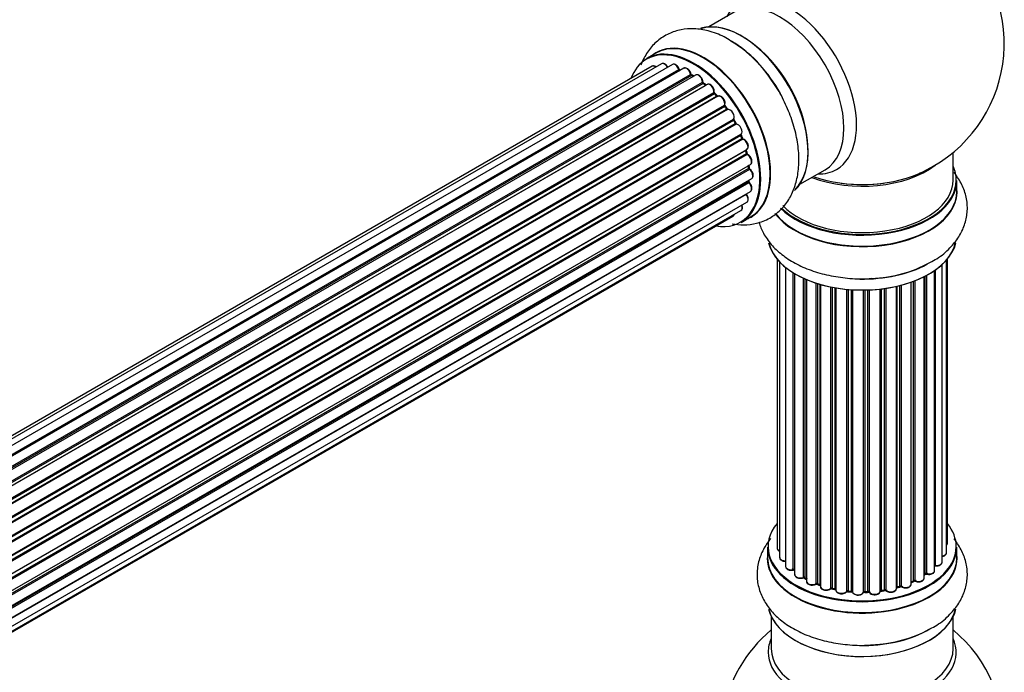
# Model space of a CAD drawing. Units: millimetres. Extents: x 0 to 1465, y 0 to 2769.
# Drawn here: x 1231 to 1404, y 828 to 943 of the extents above; entities that cross this region are included whole.
import ezdxf

# ---------------------------------------------------------------- set-up
doc = ezdxf.new("R2010")
doc.units = ezdxf.units.MM
doc.layers.add('DV6_Défaut', color=7, linetype='Continuous')
doc.layers.add('Défaut', color=7, linetype='Continuous')

# ---------------------------------------------------------------- blocks, each defined once
blk = doc.blocks.new('SE5')
at = {"layer": 'DV6_Défaut', "color": 7, "linetype": 'Continuous'}
for p, q in [((1356.91, 944.24), (1352.47, 941.67)), ((1343.16, 937.05), (1341.5, 936.09)), ((1342.49, 934.73), (1016.31, 746.42)), ((1344.16, 935.17), (1016.98, 746.27)), ((1346.05, 935.05), (1018.32, 745.84)), ((1019.8, 745.15), (1347.19, 934.16)), ((1347.35, 933.98), (1020.05, 745.01)), ((1348.08, 934.38), (1020.06, 745)), ((1021.52, 744.08), (1349.27, 933.3)), ((1349.41, 933.1), (1021.74, 743.92)), ((1350.15, 933.19), (1022, 743.73)), ((1023.39, 742.58), (1351.35, 931.93)), ((1349.76, 932.96), (1349.51, 933.11)), ((1351.47, 931.7), (1023.59, 742.4)), ((1023.96, 742.05), (1351.87, 931.37)), ((1352.17, 931.52), (1023.98, 742.04)), ((1351.96, 931.4), (1351.57, 931.72)), ((1025.28, 740.68), (1353.37, 930.1)), ((1353.45, 929.87), (1025.44, 740.49)), ((1025.8, 740.07), (1353.83, 929.46)), ((1354.06, 929.46), (1025.88, 739.98)), ((1353.91, 929.48), (1353.54, 929.89)), ((1027.06, 738.44), (1355.21, 927.9)), ((1355.26, 927.67), (1027.18, 738.26)), ((1027.51, 737.78), (1355.6, 927.2)), ((1355.77, 927.1), (1027.61, 737.64)), ((1355.67, 927.23), (1355.34, 927.7)), ((1028.64, 735.95), (1356.82, 925.42)), ((1356.83, 925.2), (1028.73, 735.78)), ((1357.17, 924.74), (1356.9, 925.25)), ((1029.01, 735.27), (1357.1, 924.69)), ((1357.28, 924.56), (1029.11, 735.09)), ((1029.96, 733.31), (1358.12, 922.78)), ((1358.08, 922.58), (1030.02, 733.17)), ((1030.23, 732.65), (1358.29, 922.05)), ((1358.45, 921.88), (1030.32, 732.43)), ((1358.35, 922.11), (1358.14, 922.64)), ((1030.96, 730.63), (1359.16, 920.11)), ((1358.96, 919.91), (1030.98, 730.55)), ((1359.15, 919.46), (1359.02, 919.98)), ((1031.13, 730.04), (1359.09, 919.38)), ((1359.24, 919.18), (1031.2, 729.79)), ((1395.45, 914.69), (1395.45, 919.57)), ((1031.62, 727.99), (1359.79, 917.47)), ((1031.69, 727.56), (1359.48, 916.81)), ((1359.6, 916.59), (1031.73, 727.3)), ((1359.53, 916.89), (1359.5, 917.3)), ((1368.47, 913.96), (1372.91, 916.52)), ((1031.92, 725.54), (1360.01, 914.97)), ((1359.49, 914.53), (1359.51, 914.68)), ((1396.1, 912.69), (1396.1, 914.61)), ((1031.93, 725.36), (1359.43, 914.45)), ((1359.53, 914.22), (1031.94, 725.08)), ((1359.02, 912.16), (1031.89, 723.3)), ((1031.9, 723.41), (1359.79, 912.72)), ((1031.66, 721.73), (1359.16, 910.81)), ((1031.29, 720.47), (1356.74, 908.36)), ((1031.37, 720.69), (1358.12, 909.34)), ((1358.15, 907.25), (1359.81, 908.21)), ((1364.47, 900.78), (1364.47, 849.93)), ((1394.43, 850.77), (1394.43, 900.78)), ((1364.93, 900.27), (1364.93, 848.26)), ((1365.98, 899.33), (1365.98, 846.68)), ((1393.52, 847.45), (1393.52, 899.83)), ((1394.28, 849.09), (1394.28, 900.6)), ((1367.32, 846.14), (1367.32, 898.39)), ((1367.55, 898.25), (1367.55, 846.09)), ((1367.57, 898.24), (1367.57, 845.26)), ((1369.1, 844.77), (1369.1, 897.44)), ((1369.35, 897.32), (1369.35, 844.75)), ((1390.35, 844.63), (1390.35, 897.7)), ((1390.51, 845.39), (1390.51, 897.78)), ((1390.76, 897.91), (1390.76, 845.43)), ((1392.19, 845.95), (1392.19, 898.79)), ((1392.28, 898.85), (1392.28, 846.89)), ((1369.64, 897.2), (1369.64, 844.07)), ((1371.33, 843.65), (1371.33, 896.57)), ((1371.58, 896.49), (1371.58, 843.66)), ((1372.07, 843.48), (1372.07, 896.34)), ((1372.1, 896.33), (1372.1, 843.15)), ((1373.92, 842.82), (1373.92, 895.89)), ((1374.16, 895.84), (1374.16, 842.87)), ((1374.71, 842.75), (1374.71, 895.74)), ((1374.83, 895.72), (1374.83, 842.54)), ((1382.79, 895.53), (1382.79, 842.5)), ((1383.36, 842.59), (1383.36, 895.61)), ((1383.59, 895.64), (1383.59, 842.53)), ((1385.47, 842.8), (1385.47, 895.99)), ((1385.55, 896.01), (1385.55, 843.07)), ((1386.07, 843.23), (1386.07, 896.13)), ((1386.31, 896.2), (1386.31, 843.2)), ((1388.08, 843.57), (1388.08, 896.74)), ((1388.49, 844.18), (1388.49, 896.89)), ((1388.74, 896.98), (1388.74, 844.18)), ((1376.75, 842.32), (1376.75, 895.46)), ((1376.97, 895.44), (1376.97, 842.39)), ((1377.55, 842.34), (1377.55, 895.4)), ((1377.72, 895.39), (1377.72, 842.24)), ((1379.7, 842.18), (1379.7, 895.34)), ((1379.89, 895.34), (1379.89, 842.27)), ((1380.47, 842.29), (1380.47, 895.35)), ((1380.68, 895.36), (1380.68, 842.21)), ((1382.64, 842.37), (1382.64, 895.52)), ((1362.8, 850.1), (1362.8, 848.19)), ((1396.1, 848.19), (1396.1, 850.1)), ((1390.35, 845.22), (1390.47, 845.31)), ((1369.39, 844.66), (1369.64, 844.52)), ((1371.62, 843.57), (1372.1, 843.4)), ((1388.08, 843.91), (1388.44, 844.08)), ((1374.19, 842.78), (1374.73, 842.66)), ((1376.99, 842.31), (1377.56, 842.26)), ((1379.89, 842.19), (1380.47, 842.2)), ((1382.77, 842.41), (1383.33, 842.5)), ((1385.51, 842.98), (1386.03, 843.14)), ((1363.45, 837.81), (1363.45, 832.22)), ((1395.45, 832.22), (1395.45, 837.81))]:
    blk.add_line(p, q, dxfattribs=at)
for centre, radius, start, end in [((1379.45, 938.78), 25, 300, 50.2082), ((1345.1, 920.28), 21.99, 31.348, 59.226), ((1347.63, 934.34), 0.392, 196.1445, 238.7503), ((1349.75, 933.46), 0.432, 190.9821, 235.7807), ((1351.85, 932.05), 0.437, 185.4135, 230.0462), ((1353.83, 930.17), 0.404, 179.7486, 224.7265), ((1357.49, 924.89), 0.348, 204.5089, 243.9361), ((1358.71, 922.23), 0.378, 197.7794, 242.7504), ((1359.56, 919.55), 0.423, 192.5316, 237.597), ((1359.97, 916.95), 0.44, 187.1253, 231.755), ((1379.45, 938.78), 25, 293.2837, 300), ((1359.91, 914.54), 0.417, 181.3755, 226.3316), ((1380.61, 919.39), 21.99, 271.348, 299.226), ((1367.38, 845.67), 0.396, 61.3676, 103.6638), ((1390.67, 844.94), 0.415, 73.5567, 118.7362), ((1369.2, 844.27), 0.433, 64.2278, 109.0094), ((1371.47, 843.16), 0.436, 69.9034, 114.6368), ((1388.62, 843.68), 0.44, 68.2318, 112.888), ((1373.18, 843.65), 1.15, 268.0325, 307.8689), ((1374.09, 842.39), 0.402, 75.115, 120.4098), ((1380.5, 841.86), 0.345, 56.0296, 95.4687), ((1381.5, 842.68), 0.97, 213.416, 271.6387), ((1386.16, 842.73), 0.424, 62.4893, 107.3821), ((1379.45, 816.3), 25, 129.7918, 170.2082), ((1380.61, 854.89), 21.99, 271.348, 299.226), ((1379.45, 816.3), 25, 300, 50.2082)]:
    blk.add_arc(centre, radius, start, end, dxfattribs=at)
for centre, major_axis, ratio, start_param, end_param in [((1366.47, 931.28), (8.48, -14.69), 0.57735, 0, 3.480381), ((1364.91, 930.38), (-8, 13.86), 0.57735, 3.141593, 6.283185), ((1358.24, 926.53), (8.27, -14.33), 0.57735, 0.150973, 3.022674), ((1358.17, 926.49), (-8.32, 14.42), 0.57735, 3.277231, 6.145613), ((1351.54, 922.66), (8.35, -14.46), 0.57735, 0, 3.213107), ((1351.48, 922.63), (-8.32, 14.42), 0.57735, 3.141593, 6.283185), ((1356.45, 925.5), (-8.35, 14.46), 0.57735, 4.812934, 5.497787), ((1358.59, 926.73), (8, -13.86), 0.57735, 0.877412, 2.26418), ((1349.75, 921.63), (-8.27, 14.33), 0.57735, 2.702611, 6.283185), ((1349.82, 921.67), (8.32, -14.42), 0.57735, 0, 3.141593), ((1356.51, 925.53), (8.32, -14.42), 0.57735, 1.544362, 2.309935), ((1349.75, 921.63), (-8.27, 14.33), 0.57735, 0, 0.438981), ((1342.99, 933.87), (0.5, -0.866), 0.57735, 2.143788, 3.141593), ((1344.66, 934.31), (0.5, -0.866), 0.57735, 1.521907, 3.141593), ((1346.55, 934.19), (0.5, -0.866), 0.57735, 1.224885, 3.141593), ((1347.06, 934.17), (-0.19, -0.063), 0.276836, 2.215339, 3.141691), ((1347.32, 934.16), (-0.1, 0.173), 0.57735, 1.224885, 2.586411), ((1349.75, 921.63), (7, -12.12), 0.57735, -3.697003, -3.667459), ((1347.38, 933.8), (-0.059, -0.191), 0.693863, 3.328092, 3.782162), ((1348.58, 933.51), (0.5, -0.866), 0.57735, 1.015446, 3.141593), ((1349.13, 933.35), (-0.197, -0.036), 0.430491, 2.264847, 3.14145), ((1349.4, 933.26), (-0.1, 0.173), 0.57735, 1.015446, 2.376971), ((1349.75, 921.63), (7, -12.12), 0.57735, -3.926991, -3.891066), ((1349.41, 932.93), (-0.097, -0.175), 0.58922, 3.141661, 3.916384), ((1349.61, 921.55), (-7, 12.12), 0.57735, -0.806175, -0.764621), ((1350.11, 921.83), (-6.75, 11.69), 0.57735, -0.757287, -0.716324), ((1350.11, 921.83), (6.75, -11.69), 0.57735, -3.886633, -3.862239), ((1350.65, 932.32), (0.5, -0.866), 0.57735, 0.806006, 3.141593), ((1349.75, 921.63), (7, -12.12), 0.57735, -4.161209, -4.083848), ((1351.21, 932.01), (-0.2, -0.004), 0.56533, 2.346101, 3.141425), ((1351.49, 931.85), (-0.1, 0.173), 0.57735, 0.806006, 2.167532), ((1351.44, 931.56), (-0.125, -0.156), 0.458826, 3.142102, 4.005088), ((1349.61, 921.55), (-7, 12.12), 0.57735, -1.015615, -0.974061), ((1351.84, 931.23), (-0.129, -0.153), 0.430373, 3.337597, 4.01839), ((1351.9, 931.51), (-0.1, 0.173), 0.57735, -4.157207, -4.011887), ((1352.67, 930.65), (0.5, -0.866), 0.57735, 0.596567, 3.141593), ((1353.23, 930.21), (-0.197, 0.036), 0.675463, 2.470206, 3.142682), ((1353.5, 929.99), (-0.1, 0.173), 0.57735, 0.596567, 1.958092), ((1353.39, 929.75), (-0.146, -0.137), 0.308379, 3.14191, 4.060197), ((1349.61, 921.55), (-7, 12.12), 0.57735, -1.225054, -1.1835), ((1349.75, 921.63), (7, -12.12), 0.57735, -4.374654, -4.316864), ((1353.76, 929.35), (-0.149, -0.133), 0.276707, 3.156914, 4.067876), ((1353.89, 929.57), (-0.1, 0.173), 0.57735, 1.916538, 2.805994), ((1354.56, 928.59), (0.5, -0.866), 0.57735, 0.387127, 3.141593), ((1355.34, 927.76), (-0.1, 0.173), 0.57735, 0.387127, 1.748653), ((1355.08, 928.04), (-0.182, 0.084), 0.756074, 2.651188, 3.141927), ((1355.18, 927.58), (-0.162, -0.117), 0.144455, 3.141734, 4.089394), ((1349.61, 921.55), (-7, 12.12), 0.57735, -1.434494, -1.39294), ((1349.75, 921.63), (7, -12.12), 0.57735, -4.588763, -4.529386), ((1355.68, 927.28), (0.1, -0.173), 0.57735, 4.848692, 6.210217), ((1356.24, 926.22), (0.5, -0.866), 0.57735, 0.177688, 3.068625), ((1356.93, 925.26), (-0.1, 0.173), 0.57735, 0.177688, 1.539213), ((1356.7, 925.58), (-0.147, 0.136), 0.803641, 2.896644, 3.143526), ((1356.73, 925.15), (-0.175, -0.097), 0.025783, 2.186511, 3.141498), ((1349.61, 921.55), (7, -12.12), 0.57735, 1.497659, 1.539213), ((1349.75, 921.63), (7, -12.12), 0.57735, 1.475348, 1.554999), ((1357, 924.65), (-0.177, -0.093), 0.059663, 2.187538, 3.141492), ((1357.21, 924.74), (-0.1, 0.173), 0.57735, 1.497659, 2.859185), ((1357.62, 923.64), (-0.5, 0.866), 0.57735, 3.141593, 6.000778), ((1357.35, 924.37), (0.012, -0.2), 0.784153, 3.148212, 3.517), ((1358.2, 922.59), (0.1, -0.173), 0.57735, 3.219385, 4.471367), ((1357.96, 922.56), (-0.186, -0.075), 0.194894, 2.200169, 3.130658), ((1349.61, 921.55), (7, -12.12), 0.57735, 1.28822, 1.329774), ((1349.75, 921.63), (7, -12.12), 0.57735, 1.265652, 1.341197), ((1358.16, 922.04), (-0.187, -0.07), 0.227664, 2.205477, 3.141377), ((1358.41, 922.06), (-0.1, 0.173), 0.57735, 1.28822, 2.649746), ((1358.49, 921.7), (-0.045, -0.195), 0.719711, 3.140549, 3.730427), ((1358.66, 920.98), (-0.5, 0.866), 0.57735, 3.141593, 5.791338), ((1358.49, 921.7), (-0.045, -0.195), 0.719711, 3.119702, 3.140549), ((1359.09, 919.88), (0.1, -0.173), 0.57735, 3.739839, 4.261927), ((1358.83, 919.93), (-0.194, -0.05), 0.355487, 2.236608, 3.123443), ((1349.61, 921.55), (7, -12.12), 0.57735, 1.07878, 1.120334), ((1349.75, 921.63), (7, -12.12), 0.57735, 1.052058, 1.116698), ((1358.95, 919.41), (-0.195, -0.044), 0.385716, 2.24692, 3.141163), ((1359.22, 919.35), (-0.1, 0.173), 0.57735, 1.07878, 2.440306), ((1359.25, 919.01), (-0.087, -0.18), 0.623814, 3.14123, 3.881245), ((1359.29, 918.33), (-0.5, 0.866), 0.57735, 3.141593, 5.581899), ((1349.61, 921.55), (7, -12.12), 0.57735, 0.869341, 0.910895), ((1359.34, 916.88), (-0.2, -0.014), 0.52691, 2.317603, 3.141135), ((1359.62, 916.74), (0.1, -0.173), 0.57735, 4.010934, 5.372459), ((1349.75, 921.63), (7, -12.12), 0.57735, 0.837023, 0.91198), ((1359.58, 916.44), (-0.117, -0.162), 0.500653, 3.141964, 3.982271), ((1359.51, 915.83), (-0.5, 0.866), 0.57735, 3.165557, 5.372459), ((1379.45, 922.85), (-16, 0), 0.57735, 0.982128, 2.500021), ((1366.47, 931.28), (8.48, -14.69), 0.57735, 5.944397, 6.283185), ((1379.45, 914.69), (16.55, 0), 0.57735, 0, 0.258528), ((1349.75, 921.63), (7, -12.12), 0.57735, 0.62586, 0.671929), ((1359.51, 915.83), (-0.5, 0.866), 0.57735, 3.141593, 3.165557), ((1379.45, 914.61), (-16.65, 0), 0.57735, 0.53139, 3.141593), ((1379.45, 914.69), (16.55, 0), 0.57735, 3.680747, 6.283185), ((1379.45, 914.69), (-16, 0), 0.57735, 0.506908, 3.141593), ((1379.45, 923.47), (16.54, 0), 0.57735, 4.176697, 5.352911), ((1359.57, 914.35), (-0.1, 0.173), 0.57735, 0.659901, 2.021427), ((1359.29, 914.55), (-0.199, 0.023), 0.645075, 2.42733, 3.142115), ((1359.48, 914.09), (-0.14, -0.143), 0.355612, 3.142054, 4.046538), ((1359.29, 913.58), (-0.5, 0.866), 0.57735, 3.141593, 5.16302), ((1379.45, 912.62), (-16.69, 0), 0.57735, 0.404347, 3.213107), ((1379.45, 922.85), (-15.5, 0), 0.57735, 1.328279, 1.813314), ((1359.09, 912.26), (-0.1, 0.173), 0.57735, 1.358677, 1.811988), ((1358.95, 912.07), (-0.157, -0.123), 0.195028, 3.14192, 4.082996), ((1358.66, 911.68), (-0.5, 0.866), 0.57735, 3.141593, 4.95358), ((1379.45, 912.69), (16.65, 0), 0.57735, 3.557529, 6.283185), ((1357.62, 910.21), (-0.5, 0.866), 0.57735, 3.141593, 4.467458), ((1356.24, 909.23), (-0.5, 0.866), 0.57735, 3.141593, 3.702405), ((1351.54, 922.66), (8.35, -14.46), 0.57735, 6.211671, 6.283185), ((1379.45, 904.97), (16.65, 0), 0.57735, 3.277231, 6.145613), ((1379.45, 904.89), (-16.55, 0), 0.57735, 0.150973, 3.022674), ((1379.45, 906.89), (-16.65, 0), 0.57735, 1.544362, 2.324264), ((1379.45, 906.96), (16.69, 0), 0.57735, 4.812934, 5.497787), ((1379.45, 850.19), (16.55, 0), 0.57735, 2.702611, 6.283185), ((1379.45, 850.19), (16.55, 0), 0.57735, 0, 0.438981), ((1393.43, 850.77), (-1, 0), 0.57735, 2.58078, 3.113015), ((1393.43, 850.77), (-1, 0), 0.57735, 3.113015, 3.141593), ((1379.45, 848.12), (-16.69, 0), 0.57735, 6.211671, 6.283185), ((1379.45, 848.12), (-16.69, 0), 0.57735, 0, 3.213107), ((1379.45, 850.1), (-16.65, 0), 0.57735, 0, 3.141593), ((1365.47, 849.93), (1, 0), 0.57735, 3.141593, 4.139398), ((1393.28, 849.09), (-1, 0), 0.57735, 1.815727, 3.141593), ((1393.28, 849.09), (-1, 0), 0.57735, 3.141593, 3.165157), ((1379.45, 848.19), (16.65, 0), 0.57735, 3.141593, 6.283185), ((1365.93, 848.26), (1, 0), 0.57735, 3.141593, 3.172326), ((1365.93, 848.26), (1, 0), 0.57735, 3.172326, 4.761279), ((1392.52, 847.45), (-1, 0), 0.57735, 1.329605, 3.112711), ((1392.52, 847.45), (-1, 0), 0.57735, 3.112711, 3.141593), ((1366.98, 846.68), (1, 0), 0.57735, 3.141593, 5.0583), ((1379.45, 850.19), (-14, 0), 0.57735, 0.497833, 0.561906), ((1367.25, 846.25), (-0.041, 0.196), 0.276836, 3.141989, 4.067847), ((1367.38, 846.03), (0.2, 0), 0.57735, 0.555182, 1.916707), ((1367.72, 846.15), (0.136, 0.146), 0.693863, 2.501024, 2.955093), ((1379.45, 850.19), (-14, 0), 0.57735, -3.816317, -3.750871), ((1379.45, 849.78), (13.5, 0), 0.57735, -0.624722, -0.598871), ((1390.35, 845.47), (-0.119, 0.16), 0.645075, 3.141126, 3.855855), ((1390.67, 845.32), (0.2, 0), 0.57735, 1.120166, 2.481691), ((1391.19, 845.95), (-1, 0), 0.57735, 1.120166, 3.141593), ((1390.84, 845.53), (0.054, 0.193), 0.355612, 2.236648, 3.141578), ((1392.23, 846.78), (0.2, 0), 0.57735, 1.329605, 1.782916), ((1392.33, 847), (0.028, 0.198), 0.195028, 2.200189, 3.14177), ((1368.57, 845.26), (1, 0), 0.57735, 3.141593, 5.26774), ((1368.99, 844.87), (-0.067, 0.188), 0.430491, 3.142078, 4.018338), ((1369.2, 844.67), (0.2, 0), 0.57735, 0.764621, 2.126147), ((1379.45, 850.19), (-14, 0), 0.57735, 0.747914, 0.785398), ((1379.45, 849.78), (13.5, 0), 0.57735, 3.853007, 3.903283), ((1379.45, 850.35), (-14, 0), 0.57735, 0.764621, 0.806175), ((1369.49, 844.83), (0.103, 0.171), 0.58922, 2.366801, 3.141883), ((1370.64, 844.07), (1, 0), 0.57735, 3.121038, 3.141593), ((1370.64, 844.07), (1, 0), 0.57735, 3.141593, 5.477179), ((1379.45, 850.19), (-14, 0), 0.57735, 0.936444, 1.011351), ((1371.19, 843.73), (-0.097, 0.175), 0.56533, 3.141509, 3.937085), ((1371.47, 843.57), (0.2, 0), 0.57735, 0.974061, 2.335586), ((1379.45, 850.35), (-14, 0), 0.57735, 0.974061, 1.015615), ((1371.7, 843.76), (0.073, 0.186), 0.458826, 2.278097, 3.141109), ((1387.08, 843.57), (-1, 0), 0.57735, 0.701286, 3.141593), ((1379.45, 850.35), (14, 0), 0.57735, -0.910895, -0.869341), ((1379.45, 850.19), (-14, 0), 0.57735, -4.050077, -3.963605), ((1388.36, 844.26), (-0.088, 0.18), 0.52691, 3.141846, 3.965583), ((1388.62, 844.09), (-0.2, 0), 0.57735, 4.052319, 5.413844), ((1389.35, 844.63), (-1, 0), 0.57735, 0.910726, 3.114697), ((1388.86, 844.27), (0.082, 0.183), 0.500653, 2.300914, 3.141357), ((1389.35, 844.63), (-1, 0), 0.57735, 3.114697, 3.141593), ((1372.18, 843.58), (0.067, 0.188), 0.430373, 2.264795, 2.945589), ((1371.97, 843.38), (-0.2, 0), 0.57735, 4.011887, 4.157207), ((1373.1, 843.15), (1, 0), 0.57735, 3.141593, 5.686619), ((1379.45, 850.19), (-14, 0), 0.57735, 1.154185, 1.234193), ((1373.76, 842.89), (-0.13, 0.152), 0.675463, 3.14041, 3.812979), ((1374.09, 842.76), (0.2, 0), 0.57735, 1.1835, 2.545026), ((1379.45, 850.35), (-14, 0), 0.57735, 1.1835, 1.225054), ((1374.24, 842.97), (0.046, 0.195), 0.308379, 2.222988, 3.141134), ((1374.77, 842.85), (0.041, 0.196), 0.276707, 2.215309, 3.127977), ((1374.64, 842.64), (-0.2, 0), 0.57735, 3.477192, 4.366647), ((1375.83, 842.54), (1, 0), 0.57735, 3.141593, 5.896058), ((1379.45, 850.19), (-14, 0), 0.57735, 1.367312, 1.435361), ((1376.57, 842.37), (-0.163, 0.115), 0.756074, 3.141524, 3.631997), ((1376.94, 842.28), (0.2, 0), 0.57735, 1.39294, 2.754465), ((1379.45, 850.35), (-14, 0), 0.57735, 1.39294, 1.434494), ((1377.01, 842.51), (0.021, 0.199), 0.144455, 2.193791, 3.141261), ((1377.52, 842.23), (0.2, 0), 0.57735, 0.072968, 1.434494), ((1378.72, 842.28), (-1, 0), 0.57735, 0.072968, 2.963905), ((1377.92, 842.24), (0.198, 0.025), 0.814324, 3.038855, 3.198287), ((1378.72, 842.11), (0.8, 0), 0.57735, 3.843617, 5.711905), ((1379.9, 842.16), (-0.2, 0), 0.57735, 4.743972, 6.105498), ((1379.51, 842.2), (-0.191, 0.059), 0.803641, 3.140278, 3.386541), ((1379.45, 850.35), (14, 0), 0.57735, 4.743972, 4.785526), ((1379.89, 842.39), (-0.004, 0.2), 0.025783, 3.141885, 4.096674), ((1379.45, 850.19), (-14, 0), 0.57735, 1.602875, 1.675656), ((1380.46, 842.4), (-0.008, 0.2), 0.059663, 3.141891, 4.095647), ((1380.49, 842.17), (0.2, 0), 0.57735, 0.282407, 1.643933), ((1381.64, 842.37), (-1, 0), 0.57735, 0.282407, 3.141593), ((1380.87, 842.24), (0.179, 0.09), 0.784153, 2.766186, 3.142701), ((1379.45, 850.19), (-14, 0), 0.57735, -4.482375, -4.39334), ((1382.84, 842.39), (0.2, 0), 0.57735, 1.811819, 3.063801), ((1382.75, 842.61), (-0.028, 0.198), 0.194894, 3.158004, 4.083016), ((1379.45, 850.35), (14, 0), 0.57735, -1.329774, -1.28822), ((1383.3, 842.7), (-0.033, 0.197), 0.227664, 3.141982, 4.077708), ((1383.41, 842.48), (0.2, 0), 0.57735, 0.491847, 1.853373), ((1384.47, 842.8), (-1, 0), 0.57735, 0.491847, 3.141593), ((1383.76, 842.59), (0.147, 0.136), 0.719711, 2.552758, 3.142358), ((1383.76, 842.59), (0.147, 0.136), 0.719711, 3.142358, 3.163071), ((1385.63, 842.97), (0.2, 0), 0.57735, 2.021258, 2.543347), ((1379.45, 850.19), (-14, 0), 0.57735, -4.267157, -4.176541), ((1385.46, 843.18), (-0.054, 0.193), 0.355487, 3.159525, 4.046577), ((1379.45, 850.35), (14, 0), 0.57735, -1.120334, -1.07878), ((1385.97, 843.33), (-0.059, 0.191), 0.385716, 3.142103, 4.036265), ((1386.16, 843.12), (0.2, 0), 0.57735, 0.701286, 2.062812), ((1386.47, 843.27), (0.113, 0.165), 0.623814, 2.40194, 3.142446), ((1379.45, 840.47), (16.65, 0), 0.57735, 3.277231, 6.145613), ((1379.45, 840.39), (-16.55, 0), 0.57735, 0.150973, 3.022674), ((1379.45, 842.39), (-16.65, 0), 0.57735, 1.545903, 2.309935), ((1379.45, 842.45), (16.69, 0), 0.57735, 4.812934, 5.497787), ((1379.45, 831.61), (-16.54, 0), 0.57735, 6.027891, 6.283185), ((1379.45, 831.61), (-16.54, 0), 0.57735, 0, 3.396887), ((1379.45, 832.22), (16, 0), 0.57735, 3.141593, 6.283185)]:
    blk.add_ellipse(centre, major_axis=major_axis, ratio=ratio, start_param=start_param, end_param=end_param, dxfattribs=at)
for points, knots in [([(1356.35, 939.18), (1355.92, 939.46), (1354.72, 940.23), (1352.49, 941.01), (1349.94, 941.42), (1347.58, 941.25), (1345.36, 940.53), (1343.38, 939.27), (1341.77, 937.51), (1340.93, 935.98), (1340.57, 935.09), (1340.52, 934.93)], [0, 0, 0, 0, 0.067575, 0.219844, 0.350304, 0.474471, 0.594994, 0.723137, 0.848104, 0.973584, 1, 1, 1, 1]), ([(1343.19, 934.62), (1343.14, 934.67), (1342.99, 934.76), (1342.77, 934.81), (1342.57, 934.79), (1342.5, 934.73), (1342.49, 934.72)], [0, 0, 0, 0, 0.24275, 0.610106, 0.923856, 1, 1, 1, 1]), ([(1345.29, 934.53), (1345.23, 934.64), (1345.12, 934.84), (1344.84, 935.1), (1344.57, 935.23), (1344.32, 935.25), (1344.22, 935.19), (1344.17, 935.16)], [0, 0, 0, 0, 0.219359, 0.453918, 0.699424, 0.890706, 1, 1, 1, 1]), ([(1347.25, 934.23), (1347.21, 934.35), (1347.12, 934.56), (1346.88, 934.86), (1346.6, 935.06), (1346.34, 935.13), (1346.14, 935.11), (1346.07, 935.05), (1346.05, 935.04)], [0, 0, 0, 0, 0.194647, 0.401238, 0.613198, 0.801151, 0.961518, 1, 1, 1, 1]), ([(1349.32, 933.38), (1349.29, 933.5), (1349.24, 933.72), (1349.03, 934.05), (1348.76, 934.31), (1348.48, 934.44), (1348.24, 934.46), (1348.13, 934.4), (1348.09, 934.37)], [0, 0, 0, 0, 0.178638, 0.367774, 0.558101, 0.756715, 0.911668, 1, 1, 1, 1]), ([(1351.41, 932.01), (1351.4, 932.13), (1351.38, 932.34), (1351.21, 932.69), (1350.97, 932.99), (1350.7, 933.19), (1350.43, 933.26), (1350.23, 933.25), (1350.16, 933.19), (1350.15, 933.17)], [0, 0, 0, 0, 0.163431, 0.33588, 0.507211, 0.6824, 0.83769, 0.970197, 1, 1, 1, 1]), ([(1353.42, 930.17), (1353.43, 930.29), (1353.44, 930.49), (1353.33, 930.85), (1353.13, 931.18), (1352.86, 931.45), (1352.58, 931.58), (1352.33, 931.6), (1352.23, 931.54), (1352.18, 931.51)], [0, 0, 0, 0, 0.153429, 0.311933, 0.470556, 0.629649, 0.795584, 0.92537, 1, 1, 1, 1]), ([(1356.56, 907), (1357.23, 906.88), (1358.68, 906.75), (1360.95, 907.02), (1363.2, 907.9), (1365.12, 909.36), (1366.6, 911.22), (1367.63, 913.42), (1368.24, 915.94), (1368.39, 918.75), (1368.07, 921.78), (1367.28, 924.93), (1366.05, 928.01), (1364.84, 930.38), (1364.07, 931.46), (1363.88, 931.72)], [0, 0, 0, 0, 0.0658458, 0.1412646, 0.2227648, 0.3005406, 0.3768293, 0.4543157, 0.5354153, 0.620889, 0.7094315, 0.7987832, 0.8878254, 0.9766091, 1, 1, 1, 1]), ([(1353.98, 929.42), (1353.98, 929.42), (1353.95, 929.44), (1353.93, 929.46), (1353.91, 929.48)], [0, 0, 0, 0, 0.423323, 1, 1, 1, 1]), ([(1355.26, 927.95), (1355.3, 928.06), (1355.35, 928.24), (1355.29, 928.59), (1355.14, 928.94), (1354.91, 929.25), (1354.63, 929.45), (1354.36, 929.54), (1354.13, 929.51), (1354.02, 929.43), (1353.97, 929.39)], [0, 0, 0, 0, 0.136665, 0.268205, 0.406855, 0.544515, 0.684861, 0.811237, 0.918563, 1, 1, 1, 1]), ([(1355.34, 927.7), (1355.33, 927.73), (1355.3, 927.77), (1355.27, 927.84), (1355.26, 927.9), (1355.26, 927.94), (1355.26, 927.95), (1355.26, 927.95), (1355.26, 927.95)], [0, 0, 0, 0, 0.212116, 0.430711, 0.617924, 0.78892, 0.964789, 1, 1, 1, 1]), ([(1355.81, 927.12), (1355.81, 927.12), (1355.81, 927.12), (1355.8, 927.12), (1355.77, 927.13), (1355.72, 927.17), (1355.69, 927.21), (1355.67, 927.23)], [0, 0, 0, 0, 0.008213, 0.244361, 0.476111, 0.711272, 1, 1, 1, 1]), ([(1356.9, 925.25), (1356.89, 925.28), (1356.87, 925.32), (1356.85, 925.38), (1356.85, 925.43), (1356.85, 925.44), (1356.85, 925.45)], [0, 0, 0, 0, 0.279905, 0.539051, 0.774662, 1, 1, 1, 1]), ([(1358.14, 922.64), (1358.14, 922.66), (1358.12, 922.7), (1358.12, 922.75), (1358.12, 922.77), (1358.12, 922.77)], [0, 0, 0, 0, 0.4144833, 0.7891682, 1, 1, 1, 1]), ([(1359.19, 920.13), (1359.25, 920.19), (1359.35, 920.28), (1359.43, 920.53), (1359.42, 920.83), (1359.31, 921.18), (1359.11, 921.51), (1358.84, 921.78), (1358.65, 921.85), (1358.54, 921.89)], [0, 0, 0, 0, 0.114882, 0.235077, 0.375682, 0.530428, 0.685181, 0.840506, 1, 1, 1, 1]), ([(1359.79, 917.48), (1359.82, 917.5), (1359.92, 917.54), (1360.02, 917.71), (1360.08, 917.97), (1360.04, 918.29), (1359.9, 918.64), (1359.68, 918.95), (1359.47, 919.12), (1359.36, 919.18), (1359.33, 919.19)], [0, 0, 0, 0, 0.053738, 0.178835, 0.311933, 0.468213, 0.634064, 0.798768, 0.96021, 1, 1, 1, 1]), ([(1360.02, 914.98), (1360.08, 915.03), (1360.19, 915.11), (1360.27, 915.33), (1360.29, 915.62), (1360.2, 915.96), (1360.02, 916.3), (1359.83, 916.51), (1359.72, 916.58), (1359.7, 916.6)], [0, 0, 0, 0, 0.119751, 0.258882, 0.418735, 0.599336, 0.78198, 0.957872, 1, 1, 1, 1]), ([(1391.35, 900.2), (1391.81, 900.43), (1393.08, 901.09), (1394.87, 902.63), (1396.49, 904.63), (1397.53, 906.76), (1398.02, 909.04), (1397.91, 911.39), (1397.2, 913.66), (1396.29, 915.15), (1395.69, 915.91), (1395.59, 916.04)], [0, 0, 0, 0, 0.067575, 0.219844, 0.350304, 0.474471, 0.594994, 0.723137, 0.848104, 0.973584, 1, 1, 1, 1]), ([(1359.79, 912.73), (1359.82, 912.74), (1359.91, 912.78), (1360.01, 912.94), (1360.07, 913.19), (1360.05, 913.51), (1359.92, 913.85), (1359.75, 914.1), (1359.65, 914.21), (1359.62, 914.23)], [0, 0, 0, 0, 0.054729, 0.205716, 0.363677, 0.549373, 0.748432, 0.946333, 1, 1, 1, 1]), ([(1359.11, 912.19), (1359.09, 912.21), (1359.07, 912.24), (1359.05, 912.28), (1359.05, 912.28)], [0, 0, 0, 0, 0.7181, 1, 1, 1, 1]), ([(1359.16, 910.83), (1359.22, 910.87), (1359.32, 910.94), (1359.41, 911.16), (1359.43, 911.44), (1359.35, 911.78), (1359.22, 912.04), (1359.13, 912.16), (1359.11, 912.19)], [0, 0, 0, 0, 0.14036, 0.309727, 0.502706, 0.722343, 0.934682, 1, 1, 1, 1]), ([(1358.11, 909.35), (1358.14, 909.36), (1358.23, 909.4), (1358.34, 909.57), (1358.4, 909.81), (1358.38, 910.07), (1358.32, 910.25), (1358.3, 910.31)], [0, 0, 0, 0, 0.0852262, 0.3156598, 0.5564517, 0.839528, 1, 1, 1, 1]), ([(1356.74, 908.38), (1356.8, 908.41), (1356.89, 908.48), (1356.95, 908.6), (1356.97, 908.67)], [0, 0, 0, 0, 0.495072, 1, 1, 1, 1]), ([(1361.31, 907.28), (1361.5, 906.61), (1362.06, 905.23), (1363.4, 903.31), (1365.28, 901.53), (1367.64, 899.99), (1370.42, 898.76), (1373.55, 897.87), (1376.83, 897.39), (1379.48, 897.25), (1380.81, 897.37), (1381.13, 897.41)], [0, 0, 0, 0, 0.098404, 0.21051, 0.327844, 0.451506, 0.579609, 0.708882, 0.837707, 0.966158, 1, 1, 1, 1]), ([(1363.38, 851.61), (1362.93, 851.08), (1362.1, 849.9), (1361.2, 847.79), (1360.84, 845.41), (1361.14, 843.01), (1362.02, 840.8), (1363.4, 838.81), (1365.28, 837.03), (1367.64, 835.49), (1370.42, 834.25), (1373.55, 833.36), (1376.83, 832.88), (1379.48, 832.74), (1380.81, 832.87), (1381.13, 832.9)], [0, 0, 0, 0, 0.065846, 0.141265, 0.222765, 0.300541, 0.376829, 0.454316, 0.535415, 0.620889, 0.709431, 0.798783, 0.887825, 0.976609, 1, 1, 1, 1]), ([(1391.35, 835.7), (1391.81, 835.93), (1393.08, 836.59), (1394.87, 838.13), (1396.49, 840.13), (1397.53, 842.26), (1398.02, 844.54), (1397.91, 846.89), (1397.2, 849.15), (1396.29, 850.65), (1395.69, 851.41), (1395.59, 851.54)], [0, 0, 0, 0, 0.067575, 0.219844, 0.350304, 0.474471, 0.594994, 0.723137, 0.848104, 0.973584, 1, 1, 1, 1]), ([(1394.29, 850.42), (1394.33, 850.47), (1394.4, 850.57), (1394.42, 850.68), (1394.42, 850.75)], [0, 0, 0, 0, 0.48809, 1, 1, 1, 1]), ([(1364.48, 849.95), (1364.48, 849.94), (1364.46, 849.85), (1364.52, 849.68), (1364.68, 849.5), (1364.84, 849.4), (1364.93, 849.37)], [0, 0, 0, 0, 0.0522518, 0.3622433, 0.6671183, 1, 1, 1, 1]), ([(1393.52, 848.44), (1393.55, 848.45), (1393.69, 848.47), (1393.94, 848.56), (1394.17, 848.75), (1394.28, 848.95), (1394.27, 849.06), (1394.27, 849.1)], [0, 0, 0, 0, 0.0651386, 0.3637618, 0.6423316, 0.8779961, 1, 1, 1, 1]), ([(1364.94, 848.24), (1364.94, 848.2), (1364.94, 848.1), (1365.04, 847.93), (1365.24, 847.75), (1365.54, 847.63), (1365.82, 847.59), (1365.96, 847.6), (1365.98, 847.6)], [0, 0, 0, 0, 0.0806616, 0.2687961, 0.4719168, 0.7098033, 0.96002, 1, 1, 1, 1]), ([(1392.3, 846.81), (1392.43, 846.8), (1392.66, 846.78), (1393.03, 846.86), (1393.31, 847.02), (1393.49, 847.22), (1393.51, 847.36), (1393.51, 847.43)], [0, 0, 0, 0, 0.209952, 0.43344, 0.665113, 0.857976, 1, 1, 1, 1]), ([(1365.99, 846.7), (1365.98, 846.69), (1365.96, 846.6), (1366.03, 846.43), (1366.19, 846.24), (1366.46, 846.1), (1366.8, 846.01), (1367.11, 846.02), (1367.25, 846.04), (1367.29, 846.05)], [0, 0, 0, 0, 0.028377, 0.18937, 0.348025, 0.533014, 0.738004, 0.943479, 1, 1, 1, 1]), ([(1390.79, 845.34), (1390.91, 845.31), (1391.14, 845.27), (1391.52, 845.3), (1391.85, 845.42), (1392.08, 845.61), (1392.19, 845.8), (1392.18, 845.92), (1392.18, 845.96)], [0, 0, 0, 0, 0.184627, 0.380263, 0.578967, 0.764151, 0.920835, 1, 1, 1, 1]), ([(1392.19, 846.81), (1392.19, 846.81), (1392.22, 846.81), (1392.26, 846.81), (1392.29, 846.81), (1392.3, 846.81)], [0, 0, 0, 0, 0.06343, 0.798063, 1, 1, 1, 1]), ([(1367.58, 845.27), (1367.58, 845.21), (1367.58, 845.09), (1367.71, 844.9), (1367.92, 844.74), (1368.24, 844.62), (1368.61, 844.59), (1368.9, 844.63), (1369.03, 844.67), (1369.06, 844.68)], [0, 0, 0, 0, 0.100265, 0.242172, 0.399405, 0.581935, 0.770879, 0.951394, 1, 1, 1, 1]), ([(1369.65, 844.08), (1369.65, 844.07), (1369.63, 843.98), (1369.7, 843.8), (1369.87, 843.62), (1370.14, 843.47), (1370.5, 843.4), (1370.88, 843.41), (1371.15, 843.49), (1371.26, 843.55), (1371.29, 843.56)], [0, 0, 0, 0, 0.030701, 0.162857, 0.295402, 0.4506, 0.620992, 0.791266, 0.956948, 1, 1, 1, 1]), ([(1386.35, 843.11), (1386.45, 843.05), (1386.64, 842.95), (1387.02, 842.89), (1387.4, 842.93), (1387.74, 843.05), (1387.96, 843.23), (1388.07, 843.43), (1388.07, 843.54), (1388.06, 843.58)], [0, 0, 0, 0, 0.157222, 0.322024, 0.48571, 0.651386, 0.805776, 0.936407, 1, 1, 1, 1]), ([(1388.78, 844.09), (1388.89, 844.05), (1389.1, 843.98), (1389.49, 843.96), (1389.86, 844.04), (1390.14, 844.2), (1390.32, 844.41), (1390.34, 844.54), (1390.34, 844.61)], [0, 0, 0, 0, 0.172688, 0.35536, 0.537763, 0.726239, 0.883191, 1, 1, 1, 1]), ([(1372.11, 843.15), (1372.11, 843.08), (1372.12, 842.94), (1372.27, 842.75), (1372.5, 842.6), (1372.82, 842.49), (1373.03, 842.49), (1373.14, 842.49)], [0, 0, 0, 0, 0.162082, 0.348996, 0.561475, 0.803735, 1, 1, 1, 1]), ([(1374.73, 842.66), (1374.76, 842.65), (1374.79, 842.64), (1374.82, 842.63), (1374.83, 842.62)], [0, 0, 0, 0, 0.548861, 1, 1, 1, 1]), ([(1374.84, 842.54), (1374.84, 842.5), (1374.83, 842.39), (1374.94, 842.21), (1375.14, 842.04), (1375.44, 841.91), (1375.81, 841.87), (1376.2, 841.91), (1376.53, 842.04), (1376.66, 842.17), (1376.73, 842.25)], [0, 0, 0, 0, 0.057991, 0.167986, 0.286274, 0.424887, 0.570874, 0.715786, 0.863121, 1, 1, 1, 1]), ([(1376.73, 842.25), (1376.73, 842.25), (1376.74, 842.26), (1376.77, 842.28), (1376.82, 842.3), (1376.89, 842.31), (1376.95, 842.31), (1376.98, 842.31), (1376.99, 842.31)], [0, 0, 0, 0, 0.1714032, 0.3503989, 0.5288332, 0.7246537, 0.9367129, 1, 1, 1, 1]), ([(1377.56, 842.26), (1377.59, 842.25), (1377.63, 842.25), (1377.69, 842.23), (1377.72, 842.21), (1377.73, 842.2), (1377.73, 842.2), (1377.73, 842.2)], [0, 0, 0, 0, 0.267215, 0.51104, 0.734062, 0.97598, 1, 1, 1, 1]), ([(1379.69, 842.13), (1379.69, 842.13), (1379.69, 842.13), (1379.7, 842.14), (1379.74, 842.16), (1379.79, 842.18), (1379.85, 842.18), (1379.88, 842.19), (1379.89, 842.19)], [0, 0, 0, 0, 0.053655, 0.25851, 0.464807, 0.679854, 0.916611, 1, 1, 1, 1]), ([(1381.53, 841.71), (1381.66, 841.71), (1381.88, 841.71), (1382.24, 841.81), (1382.5, 841.98), (1382.63, 842.2), (1382.64, 842.33), (1382.64, 842.39)], [0, 0, 0, 0, 0.206914, 0.438572, 0.680364, 0.868562, 1, 1, 1, 1]), ([(1382.64, 842.37), (1382.65, 842.37), (1382.67, 842.38), (1382.71, 842.4), (1382.75, 842.41), (1382.77, 842.41)], [0, 0, 0, 0, 0.3426512, 0.6796135, 1, 1, 1, 1]), ([(1383.33, 842.5), (1383.36, 842.5), (1383.41, 842.51), (1383.49, 842.5), (1383.56, 842.49), (1383.6, 842.47), (1383.61, 842.45), (1383.62, 842.45), (1383.62, 842.45)], [0, 0, 0, 0, 0.209267, 0.425205, 0.617526, 0.792409, 0.959893, 1, 1, 1, 1]), ([(1383.62, 842.45), (1383.7, 842.38), (1383.85, 842.25), (1384.21, 842.15), (1384.59, 842.13), (1384.97, 842.21), (1385.25, 842.36), (1385.43, 842.57), (1385.45, 842.71), (1385.46, 842.78)], [0, 0, 0, 0, 0.149884, 0.300582, 0.454289, 0.607376, 0.765332, 0.897988, 1, 1, 1, 1]), ([(1385.47, 842.97), (1385.47, 842.97), (1385.48, 842.97), (1385.5, 842.98), (1385.51, 842.98)], [0, 0, 0, 0, 0.108661, 1, 1, 1, 1])]:
    blk.add_open_spline(points, degree=3, knots=knots, dxfattribs=at)
for points, weights in [([(1355.67, 927.23), (1355.67, 927.24), (1355.6, 927.2)], [0.858431242658, 0.826826159234, 1]), ([(1377.55, 842.34), (1377.55, 842.26), (1377.56, 842.26)], [1, 0.825950518499, 0.858756095872])]:
    blk.add_rational_spline(points, weights, degree=2, dxfattribs=at)
blk.add_open_spline([(1359.02, 919.98), (1359.02, 920), (1359.01, 920.02), (1359.01, 920.03)], degree=3, dxfattribs=at)

msp = doc.modelspace()

# ---------------------------------------------------------------- block references
at = {"layer": 'Défaut'}
msp.add_blockref('SE5', (0, 0), dxfattribs=at)

doc.saveas('drawing.dxf')
